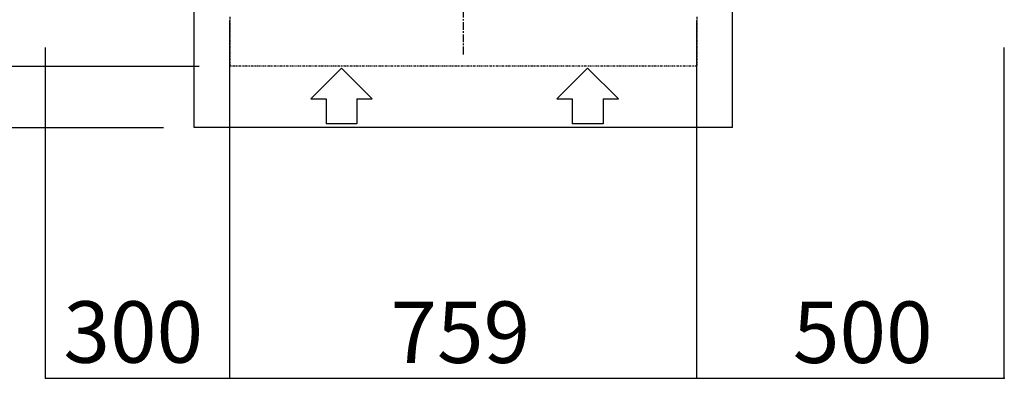
# Model space of a CAD drawing. Extents: x 2 to 19502, y 1 to 13851.
# Drawn here: x 1590 to 3191, y 7045 to 7629 of the extents above; entities that cross this region are included whole.
import ezdxf

# ---------------------------------------------------------------- set-up
doc = ezdxf.new("R2010")
doc.units = 0
doc.header["$MEASUREMENT"] = 0
doc.linetypes.add('CENTER2', pattern=[20, 12.5, -2.5, 2.5, -2.5])
doc.linetypes.add('PHANTOM1', pattern=[9.5, 3.25, -1.25, 1.25, -1.25, 1.25, -1.25])
for name, color, linetype in [('_1-0_CAHV-P500AK2-H', 7, 'CONTINUOUS'), ('_1-6_コンクリ__ト基礎', 7, 'CONTINUOUS'), ('_1-D_寸法', 7, 'CONTINUOUS')]:
    doc.layers.add(name, color=color, linetype=linetype)
doc.styles.get("Standard").update_dxf_attribs({"font": 'txt', "bigfont": 'bigfont.shx'})

msp = doc.modelspace()

# ---------------------------------------------------------------- linework, layer by layer
at = {"layer": '_1-0_CAHV-P500AK2-H', "color": 1, "linetype": 'CENTER2'}
msp.add_line((2311.7, 7572.2), (2311.7, 9672.2), dxfattribs=at)
at = {"layer": '_1-0_CAHV-P500AK2-H', "color": 136, "linetype": 'PHANTOM1'}
for p, q in [((1932.2, 7633.2), (1932.2, 7553.2)), ((2691.2, 7633.2), (2691.2, 7553.2)), ((2691.2, 7553.2), (1932.2, 7553.2))]:
    msp.add_line(p, q, dxfattribs=at)
at = {"layer": '_1-0_CAHV-P500AK2-H', "color": 136, "linetype": 'Continuous'}
for p, q in [((2063.7, 7499.8), (2113.7, 7549.7)), ((2113.7, 7549.7), (2163.7, 7499.8)), ((2463.8, 7499.8), (2513.8, 7549.7)), ((2513.8, 7549.7), (2563.9, 7499.8)), ((2063.7, 7499.8), (2088.7, 7499.8)), ((2088.7, 7499.8), (2088.7, 7459.1)), ((2138.7, 7499.8), (2138.7, 7459.1)), ((2138.7, 7499.8), (2163.7, 7499.8)), ((2463.8, 7499.8), (2488.8, 7499.8)), ((2488.8, 7499.8), (2488.8, 7459.1)), ((2538.9, 7499.8), (2538.9, 7459.1)), ((2538.9, 7499.8), (2563.9, 7499.8)), ((2138.7, 7459.1), (2088.7, 7459.1)), ((2538.9, 7459.1), (2488.8, 7459.1))]:
    msp.add_line(p, q, dxfattribs=at)
at = {"layer": '_1-6_コンクリ__ト基礎', "color": 7, "linetype": 'Continuous'}
for p, q in [((1874.2, 7453.2), (1874.2, 11939.2)), ((2749.2, 7453.2), (2749.2, 8597.9)), ((2749.2, 7453.2), (1874.2, 7453.2))]:
    msp.add_line(p, q, dxfattribs=at)
at = {"layer": '_1-D_寸法', "color": 4, "linetype": 'Continuous'}
for p, q in [((1932.2, 7045), (1932.2, 7627.5)), ((2691.2, 7045), (2691.2, 7627.5)), ((1632.2, 7045), (1632.2, 7583.2)), ((3191.2, 7045), (3191.2, 7583.2)), ((1365.2, 7553.2), (1882.2, 7553.2)), ((1087.5, 7453.2), (1824.2, 7453.2)), ((1365.2, 7453.2), (1824.2, 7453.2)), ((1632.2, 7045), (1932.2, 7045)), ((1932.2, 7045), (2691.2, 7045)), ((2691.2, 7045), (3191.2, 7045))]:
    msp.add_line(p, q, dxfattribs=at)
for p in [(1632.2, 7045), (1932.2, 7045), (2691.2, 7045), (3191.2, 7045)]:
    msp.add_point(p, dxfattribs=at)

# ---------------------------------------------------------------- texts
for s, p in [('300', (1661.5, 7070.4)), ('759', (2193.1, 7070)), ('500', (2847.5, 7070))]:
    msp.add_text(s, height=100, dxfattribs=at).set_placement(p)

doc.saveas('drawing.dxf')
